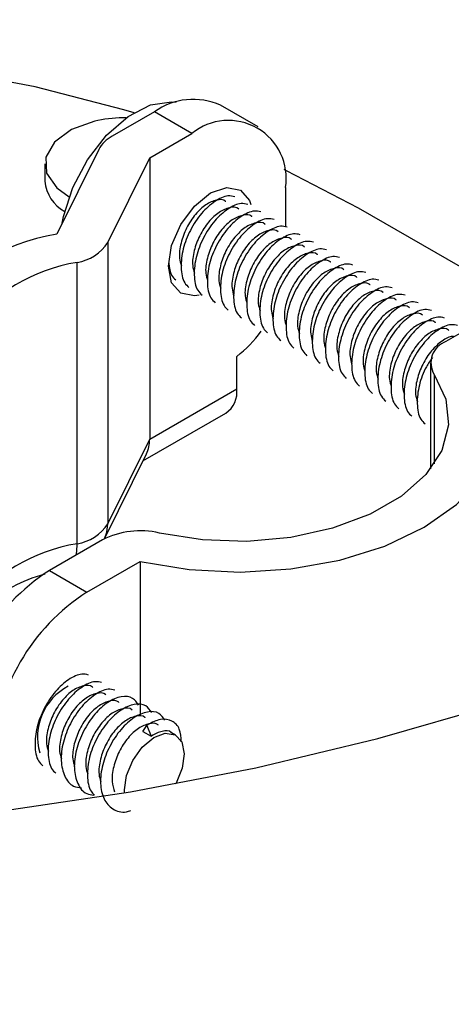
# Model space of a CAD drawing. Units: inches. Extents: x 0.4 to 16.6, y 0.2 to 10.8.
# Drawn here: x 8.3 to 8.4, y 9.1 to 9.4 of the extents above; entities that cross this region are included whole.
import ezdxf

# ---------------------------------------------------------------- set-up
doc = ezdxf.new("R2010")
doc.units = ezdxf.units.IN
doc.header["$MEASUREMENT"] = 0

msp = doc.modelspace()

# ---------------------------------------------------------------- linework, layer by layer
at = {"color": 7, "linetype": 'Continuous', "lineweight": 25}
for p, q in [((8.401420786249984, 9.35580397467411), (8.392141169698979, 9.361160983281872)), ((8.375738303349962, 9.35953670340999), (8.365298734730082, 9.35351006872626)), ((8.385017919900967, 9.35417969480223), (8.375738303349962, 9.35953670340999)), ((8.374578351281086, 9.348153060118499), (8.385017919900967, 9.35417969480223)), ((8.361958645389729, 9.35023174402407), (8.351600889698368, 9.329275614698558)), ((8.34862957073908, 9.346667518309797), (8.34862957073908, 9.342381214835331)), ((8.364220595589726, 9.327196930792988), (8.374578351281086, 9.348153060118499)), ((8.374578351281086, 9.348153060118499), (8.374578351281087, 9.27850062865843)), ((8.408216961278479, 9.340782819606218), (8.408216961278479, 9.331043173523167)), ((8.466335320243962, 9.312580106383413), (8.426312213552938, 9.33568495407563)), ((8.364220595589726, 9.327196930792988), (8.364220595589726, 9.257544499332916)), ((8.356611567556776, 9.252621188398576), (8.356611567556776, 9.322273619858647)), ((8.461110775619204, 9.310252224218594), (8.447957621578322, 9.302659070015624)), ((8.396153459762171, 9.290955673671473), (8.396153459762171, 9.298992492686097)), ((8.444113878549272, 9.297302061407864), (8.444113878549272, 9.271148352453901)), ((8.445020482455895, 9.294535085362249), (8.445020482455895, 9.272399276997334)), ((8.374578351281087, 9.27850062865843), (8.396153459762171, 9.290955673671473)), ((8.372895943547293, 9.27309027265309), (8.393434989750775, 9.284947211644315)), ((8.364220595589726, 9.257544499332916), (8.374578351281087, 9.27850062865843)), ((8.36336863263372, 9.253814324698869), (8.373786683519144, 9.274892445112231)), ((8.362908531048033, 9.253561275128439), (8.34975537700715, 9.245968120925468)), ((8.359034993558154, 9.240611112317707), (8.372188147599038, 9.248204266520677)), ((8.372188147599038, 9.248204266520677), (8.372188147599038, 9.210164209562464)), ((8.34975537700715, 9.245968120925468), (8.359034993558154, 9.240611112317707)), ((8.372901006862277, 9.206156782820607), (8.373904632271637, 9.20761897776146)), ((8.373904632271637, 9.20761897776146), (8.374990466616618, 9.204950563379528)), ((8.372901006862277, 9.206156782820607), (8.374990466616618, 9.204950563379528)), ((8.380987220581648, 9.205235528336956), (8.379986085359079, 9.205813471399082))]:
    msp.add_line(p, q, dxfattribs=at)
at = {"color": 7, "linetype": 'Continuous', "lineweight": 25, "flags": 128}
for points in [[(8.37071523575337, 9.359309576216422), (8.368181833955529, 9.360066234693559), (8.346221274527718, 9.365710648558682), (8.323358993323668, 9.369998975753443), (8.29984547428049, 9.372884232467712), (8.275938336433345, 9.374334807225141), (8.251899511387373, 9.374334807225141), (8.227992373540227, 9.372884232467712), (8.20447885449705, 9.369998975753443), (8.181616573292999, 9.36571064855868), (8.159656013865186, 9.360066234693559), (8.138837780698244, 9.35312757553755), (8.119389962711248, 9.344970692492382), (8.101525634267778, 9.33568495407563)], [(8.352923860586142, 9.33195229001744), (8.353244108609246, 9.33364698117422), (8.355530606946393, 9.340784180047779), (8.359200380462271, 9.347683222493986), (8.363927353675455, 9.353731098315544), (8.369291514271978, 9.358390427205045), (8.374816233042607, 9.361247207343528), (8.38001061447974, 9.362047601278915), (8.38115215205759, 9.361922374125925)], [(8.361744405583057, 9.357379794337689), (8.361039890584106, 9.357226980575911), (8.355222545984002, 9.355153817169482), (8.350984297535682, 9.352057080876145), (8.348836340551895, 9.348310283795833), (8.349037750345357, 9.34436534495327), (8.351564233922483, 9.340698082193963), (8.354635897832308, 9.338495407573225)], [(8.426312213552938, 9.33568495407563), (8.408447885109467, 9.344970692492382), (8.407862476823846, 9.345243442955896)], [(8.386873372398867, 9.314163944316165), (8.385662678224602, 9.313945990581615), (8.38227583841269, 9.314604054629944), (8.380012824400316, 9.317208642056217), (8.37921815955659, 9.321363228035427), (8.380012824400316, 9.326435314513656), (8.38227583841269, 9.331652722303172), (8.385662678224604, 9.33622114836394), (8.38965772817647, 9.339445091241092)], [(8.38965772817647, 9.339445091241092), (8.393652778128336, 9.3408337348567), (8.397039617940248, 9.340175670808371), (8.399302631952624, 9.337571083382098), (8.399654427097026, 9.336634848993626)], [(8.372188147599038, 9.248204266520677), (8.384362986637894, 9.246203946168135), (8.396976612464629, 9.245590390793073), (8.409559604361203, 9.246386434084132), (8.421643681662541, 9.24856245099785), (8.432779130993481, 9.25203746026555), (8.442551542517196, 9.256682138140988), (8.450597232349496, 9.262323631231073), (8.456616777188145, 9.268751989298375), (8.460386157461038, 9.27572797863633), (8.461765094296853, 9.282991985239493), (8.46070227005477, 9.290273676434111), (8.457237238129325, 9.297302061407862)], [(8.445020482455895, 9.294535085362249), (8.447950211973694, 9.28838794611627), (8.448587253421879, 9.282022998251382), (8.446903409331195, 9.275721974490398), (8.44297321196656, 9.269763778073123), (8.436970624293304, 9.264412137616876), (8.429161339826127, 9.259903933653796), (8.419891022193845, 9.25643871354931), (8.40957000497394, 9.254169858904634), (8.398655129030677, 9.253197796402013), (8.387629521293603, 9.25356555260214), (8.376981210031666, 9.2552568494525)], [(7.916629274489011, 9.257947072671156), (7.940575379474589, 9.245076666231588), (7.966050952048478, 9.233225230153993), (7.992926174532363, 9.222453156640029), (8.02106409695282, 9.212815337707143), (8.05032133490698, 9.204360885471434), (8.080548800216592, 9.19713288188356), (8.111592460647191, 9.191168159192994), (8.143294124821066, 9.186497112259337), (8.175492248324257, 9.183143543667057), (8.208022756899865, 9.181124542433), (8.240719882532847, 9.180450396924652), (8.27341700816583, 9.181124542433), (8.305947516741435, 9.183143543667057), (8.338145640244628, 9.186497112259337), (8.369847304418503, 9.191168159192994), (8.4008909648491, 9.19713288188356), (8.431118430158712, 9.204360885471434), (8.460375668112874, 9.212815337707145), (8.48851359053333, 9.222453156640029), (8.515388813017214, 9.233225230153993), (8.540864385591103, 9.245076666231588), (8.564810490576683, 9.257947072671156), (8.587105104111883, 9.271770864831641)], [(8.363365671585004, 9.253808333814192), (8.36397811147963, 9.255493899848561), (8.364220595589726, 9.257544499332916)], [(8.356393731151165, 9.24980036120128), (8.356515288786737, 9.250665188953313), (8.356611567556776, 9.252621188398576)], [(8.36836198486484, 9.190917958506839), (8.368316525665065, 9.191663918780874), (8.368816941523518, 9.195247373947623), (8.370371071977743, 9.198967203176569), (8.372742314754316, 9.20225709618794), (8.375569669635873, 9.20461619659371), (8.37842269747173, 9.205685352742396), (8.380867050636642, 9.20530179530229), (8.382530598519367, 9.203523917416689), (8.383160081034859, 9.200622384877173), (8.382659665176407, 9.197038929710423), (8.381105534722181, 9.193319100481478), (8.381009500190766, 9.19314974102867)]]:
    msp.add_lwpolyline(points, dxfattribs=at)
at = {"color": 7, "linetype": 'Continuous', "lineweight": 25}
for centre, radius, start, end in [((8.385348541369993, 9.346121961641007), 0.01650187781830138, 65.69288095390385, 125.6175774751956), ((8.36831461010916, 9.325236000937467), 0.03280839895013096, 89.15870684965526, 101.5521538220707), ((8.39407410145477, 9.343077018979601), 0.01432772957442684, 350.7859630095365, 129.2032852357052), ((8.369105346817326, 9.346291067732578), 0.008161143971867664, 117.8028855357578, 151.1277494052712), ((8.358100419640273, 9.343215028024265), 0.009507482492398911, 185.0313457023944, 241.2794151198621), ((8.362129430986457, 9.27085357453487), 0.05936316162859404, 100.2159179225191, 139.7787055447844), ((8.354904101816519, 9.333254097119804), 0.01111243988226402, 278.8387144138808, 326.9698840649927), ((8.364986374307156, 9.275802481745044), 0.04721974232966302, 100.215917922525, 139.7787055447793), ((8.378921075367929, 9.321878003858618), 0.02864789160721169, 306.9790993286661, 324.3898430536596), ((8.44983814348695, 9.297386249751616), 0.005598124345292741, 109.6284921416586, 210.6176860098086), ((8.389910867162248, 9.290160870147796), 0.006292986175884855, 304.056350845337, 7.255829548049147), ((8.354904101816517, 9.263601665659737), 0.01111243988226787, 278.8387144138871, 326.9698840649747), ((8.372236748495391, 9.235387269921771), 0.02042816942354747, 76.57036973815336, 117.1701833993809), ((8.36498637430716, 9.206150050284961), 0.04721974232967569, 100.2159179225265, 139.778705544769), ((8.376924317957977, 9.203494179978689), 0.0504201052353131, 122.6054783400298, 177.3945215143427), ((8.386203934508979, 9.198137171370929), 0.05042010523531001, 122.6054783400292, 177.3945215143425), ((8.360845635642749, 9.204842180060071), 0.01403297977061992, 117.3654040119489, 196.538227753115)]:
    msp.add_arc(centre, radius, start, end, dxfattribs=at)
msp.add_ellipse((8.36289238356442, 9.282468480307289), major_axis=(0.009788686134756476, -0.009176766210298839), ratio=0.6955675515676688, start_param=0.2076394861706362, end_param=0.5778399412891139, dxfattribs=at)
for points, knots in [([(9.17494267149154, 8.45567592122778), (9.174900185367767, 8.47209473001305), (9.174811638166824, 8.50631389221723), (9.172535269455208, 8.558752893218342), (9.168531453346906, 8.613770986342583), (9.162527141251164, 8.670546788739326), (9.154485917233224, 8.728736430499909), (9.144341196468133, 8.787910481315905), (9.132088474589318, 8.847578629936372), (9.11777508064916, 8.907167931468377), (9.101515508127417, 8.966047220467324), (9.083484521426847, 9.023587345002422), (9.063898592873288, 9.079224622171031), (9.04299873566526, 9.13248924414101), (9.021044265782534, 9.182999506013303), (8.99829535741942, 9.23048055692528), (8.975737109683047, 9.273363355225362), (8.953702209525597, 9.31179971538836), (8.932451212414797, 9.346062314038624), (8.911174489530538, 9.3778252475861), (8.889882112679475, 9.407292521216661), (8.868541698184572, 9.434689548017653), (8.84707999588317, 9.460250882712367), (8.82538333154367, 9.484211316050681), (8.803296739489536, 9.506799198756893), (8.780640279109358, 9.528213459780163), (8.757215904419303, 9.548616990526416), (8.732788790977121, 9.568153024532329), (8.707076888524686, 9.586944224116202), (8.679775890507676, 9.605065332130959), (8.650658406873223, 9.622485095638526), (8.61969023524268, 9.639036106304458), (8.58711755474122, 9.654439091505031), (8.553466056017294, 9.668383329183959), (8.519304208595978, 9.68067178639847), (8.485063165514056, 9.691256498584211), (8.450964285603872, 9.700198077345496), (8.41718209286757, 9.707579310216511), (8.384025347997458, 9.713466276079156), (8.351496896854197, 9.717994552529861), (8.322429274130515, 9.720991856176553), (8.296743240095607, 9.722848426662997), (8.270533018852717, 9.724153229786644), (8.251928501786432, 9.724341905137432), (8.240719882532844, 9.724455575928346)], [0, 0, 0, 0, 0.02811993988113657, 0.05860600464680548, 0.09048642376763881, 0.1236327382682787, 0.1578653846678008, 0.1929554751049372, 0.2286297192844504, 0.2645785636181375, 0.3004077778418872, 0.3357153582068237, 0.3701689822173217, 0.4034687714820411, 0.4353646038789742, 0.4656709932676768, 0.4942774480884655, 0.5184163086366559, 0.5411156157358837, 0.5624862410326661, 0.5826709561200492, 0.6018353992824875, 0.6201624261507096, 0.6378485644204179, 0.6551024830122185, 0.6721450325821866, 0.6891679949753722, 0.7063625791883117, 0.7239733842377181, 0.7422274090080385, 0.7612895714138315, 0.7811808585043838, 0.8017010922849115, 0.8224723155918585, 0.8430433935586061, 0.8632309999231493, 0.8829926209027408, 0.9023000355892512, 0.9210758539253724, 0.939064159487918, 0.9567644206958507, 0.9693753894575408, 0.9815496635501522, 1, 1, 1, 1]), ([(8.393420585452128, 9.337298840344097), (8.393396831958773, 9.337326180558613), (8.392883641581747, 9.337916861465454), (8.391144562903667, 9.337807874346526), (8.388528531251657, 9.336747184184672), (8.385833651505699, 9.334264115791184), (8.38362693587842, 9.330853678736132), (8.382213605145756, 9.327023477383378), (8.381753497670633, 9.32365874544622), (8.382244591042921, 9.322079736937019), (8.382429298490036, 9.321485848590797)], [0, 0, 0, 0, 0.007418188194065875, 0.1602687545463086, 0.30937011753603, 0.4579868136750355, 0.6109273256765757, 0.7579032625581008, 0.9089438529387356, 1, 1, 1, 1]), ([(8.39562946824125, 9.33849053487236), (8.395096096624606, 9.338619991894818), (8.393673601034381, 9.338965252193315), (8.39067231238408, 9.337530466953627), (8.38732128930649, 9.334566389762196), (8.384525226978164, 9.330342444621948), (8.382667904572127, 9.325556164502359), (8.382179895660244, 9.320955707745682), (8.38276240883229, 9.31750504415756), (8.383924340281611, 9.31639487581355), (8.384304929188449, 9.316031241834368)], [0, 0, 0, 0, 0.08405136805841751, 0.2241639725186158, 0.3638226905953937, 0.5075299117256231, 0.6456520252569112, 0.7875805020525548, 0.9304223114349371, 0.9999999999999999, 0.9999999999999999, 0.9999999999999999, 0.9999999999999999]), ([(8.3988773340341, 9.336615581859643), (8.398343962417457, 9.336745038882103), (8.396921466827232, 9.337090299180598), (8.39392017817693, 9.33565551394091), (8.390569155099342, 9.33269143674948), (8.387773092771017, 9.328467491609231), (8.385915770364978, 9.323681211489644), (8.385427761453096, 9.319080754732965), (8.386010274625143, 9.315630091144845), (8.387172206074464, 9.314519922800834), (8.387552794981302, 9.314156288821653)], [0, 0, 0, 0, 0.08405136805841851, 0.2241639725186167, 0.3638226905953943, 0.5075299117256238, 0.6456520252569117, 0.787580502052555, 0.9304223114349373, 1, 1, 1, 1]), ([(8.396668451244981, 9.33542388733138), (8.396644697751626, 9.335451227545898), (8.396131507374598, 9.336041908452742), (8.39439242869652, 9.335932921333809), (8.39177639704451, 9.334872231171955), (8.38908151729855, 9.332389162778469), (8.386874801671272, 9.328978725723417), (8.385461470938607, 9.325148524370661), (8.385001363463486, 9.321783792433505), (8.385492456835774, 9.3202047839243), (8.385677164282889, 9.31961089557808)], [0, 0, 0, 0, 0.007418188194065889, 0.1602687545463086, 0.30937011753603, 0.4579868136750355, 0.6109273256765757, 0.7579032625581008, 0.9089438529387356, 1, 1, 1, 1]), ([(8.402125199826953, 9.334740628846928), (8.401591828210309, 9.334870085869387), (8.400169332620084, 9.335215346167882), (8.397168043969783, 9.333780560928195), (8.393817020892193, 9.330816483736763), (8.39102095856387, 9.326592538596515), (8.38916363615783, 9.321806258476927), (8.388675627245949, 9.317205801720249), (8.389258140417994, 9.313755138132128), (8.390420071867315, 9.312644969788119), (8.390800660774152, 9.312281335808937)], [0, 0, 0, 0, 0.08405136805841752, 0.2241639725186159, 0.3638226905953937, 0.5075299117256231, 0.6456520252569112, 0.7875805020525548, 0.9304223114349371, 0.9999999999999999, 0.9999999999999999, 0.9999999999999999, 0.9999999999999999]), ([(8.399916317037833, 9.333548934318664), (8.399892563544478, 9.333576274533181), (8.399379373167449, 9.334166955440022), (8.39764029448937, 9.334057968321094), (8.39502426283736, 9.33299727815924), (8.3923293830914, 9.330514209765752), (8.390122667464123, 9.3271037727107), (8.388709336731457, 9.323273571357944), (8.388249229256337, 9.319908839420789), (8.388740322628625, 9.318329830911585), (8.38892503007574, 9.317735942565363)], [0, 0, 0, 0, 0.007418188194065875, 0.1602687545463086, 0.3093701175360316, 0.4579868136750355, 0.6109273256765757, 0.7579032625581008, 0.9089438529387356, 1, 1, 1, 1]), ([(8.403164182830684, 9.331673981305949), (8.403140429337329, 9.331701321520464), (8.402627238960301, 9.332292002427307), (8.400888160282223, 9.332183015308377), (8.39827212863021, 9.331122325146524), (8.395577248884253, 9.328639256753037), (8.393370533256975, 9.325228819697985), (8.39195720252431, 9.32139861834523), (8.39149709504919, 9.318033886408072), (8.391988188421477, 9.316454877898869), (8.392172895868592, 9.315860989552647)], [0, 0, 0, 0, 0.007418188194065891, 0.1602687545463086, 0.3093701175360316, 0.4579868136750355, 0.6109273256765758, 0.7579032625581009, 0.9089438529387356, 1, 1, 1, 1]), ([(8.405373065619804, 9.332865675834212), (8.404839694003162, 9.33299513285667), (8.403417198412935, 9.333340393155165), (8.400415909762634, 9.331905607915479), (8.397064886685046, 9.328941530724046), (8.39426882435672, 9.3247175855838), (8.392411501950683, 9.31993130546421), (8.3919234930388, 9.315330848707534), (8.392506006210846, 9.311880185119412), (8.393667937660165, 9.3107700167754), (8.394048526567003, 9.31040638279622)], [0, 0, 0, 0, 0.08405136805841754, 0.2241639725186159, 0.3638226905953937, 0.5075299117256232, 0.6456520252569113, 0.7875805020525547, 0.9304223114349371, 0.9999999999999999, 0.9999999999999999, 0.9999999999999999, 0.9999999999999999]), ([(8.406412048623535, 9.329799028293232), (8.406388295130181, 9.32982636850775), (8.405875104753154, 9.33041704941459), (8.404136026075074, 9.330308062295662), (8.401519994423063, 9.329247372133807), (8.398825114677104, 9.32676430374032), (8.396618399049826, 9.323353866685267), (8.395205068317162, 9.319523665332511), (8.39474496084204, 9.316158933395355), (8.395236054214328, 9.314579924886152), (8.395420761661445, 9.313986036539932)], [0, 0, 0, 0, 0.007418188194065875, 0.1602687545463086, 0.3093701175360316, 0.4579868136750355, 0.6109273256765757, 0.7579032625581008, 0.9089438529387356, 1, 1, 1, 1]), ([(8.408620931412656, 9.330990722821495), (8.408087559796012, 9.331120179843955), (8.406665064205788, 9.33146544014245), (8.403663775555486, 9.330030654902762), (8.400312752477896, 9.327066577711332), (8.397516690149573, 9.322842632571083), (8.395659367743534, 9.318056352451494), (8.39517135883165, 9.313455895694817), (8.395753872003699, 9.310005232106695), (8.396915803453018, 9.308895063762685), (8.397296392359856, 9.308531429783503)], [0, 0, 0, 0, 0.08405136805841758, 0.224163972518616, 0.363822690595394, 0.5075299117256236, 0.6456520252569118, 0.7875805020525554, 0.9304223114349379, 1, 1, 1, 1]), ([(8.409659914416387, 9.327924075280515), (8.409636160923032, 9.327951415495033), (8.409122970546004, 9.328542096401875), (8.407383891867926, 9.328433109282944), (8.404767860215914, 9.32737241912109), (8.402072980469955, 9.324889350727604), (8.399866264842679, 9.321478913672552), (8.398452934110013, 9.317648712319796), (8.397992826634892, 9.31428398038264), (8.39848392000718, 9.312704971873437), (8.398668627454295, 9.312111083527215)], [0, 0, 0, 0, 0.007418188194065877, 0.1602687545463086, 0.3093701175360316, 0.4579868136750355, 0.6109273256765757, 0.7579032625581008, 0.9089438529387356, 1, 1, 1, 1]), ([(8.411868797205507, 9.329115769808778), (8.411335425588865, 9.329245226831238), (8.40991292999864, 9.329590487129733), (8.406911641348337, 9.328155701890047), (8.403560618270749, 9.325191624698615), (8.400764555942423, 9.320967679558366), (8.398907233536384, 9.316181399438777), (8.398419224624503, 9.3115809426821), (8.39900173779655, 9.30813027909398), (8.40016366924587, 9.307020110749969), (8.400544258152706, 9.306656476770788)], [0, 0, 0, 0, 0.08405136805841955, 0.2241639725186177, 0.3638226905953953, 0.5075299117256247, 0.6456520252569126, 0.7875805020525558, 0.9304223114349379, 1, 1, 1, 1]), ([(8.41511666299836, 9.327240816796063), (8.414583291381716, 9.327370273818522), (8.413160795791491, 9.327715534117019), (8.410159507141188, 9.32628074887733), (8.4068084840636, 9.323316671685898), (8.404012421735276, 9.319092726545652), (8.402155099329237, 9.314306446426063), (8.401667090417353, 9.309705989669384), (8.402249603589402, 9.306255326081262), (8.403411535038721, 9.305145157737254), (8.403792123945559, 9.304781523758072)], [0, 0, 0, 0, 0.08405136805841745, 0.2241639725186156, 0.3638226905953934, 0.5075299117256228, 0.6456520252569108, 0.7875805020525541, 0.9304223114349365, 1, 1, 1, 1]), ([(8.412907780209238, 9.326049122267799), (8.412884026715883, 9.326076462482316), (8.412370836338857, 9.326667143389159), (8.410631757660777, 9.326558156270229), (8.408015726008767, 9.325497466108375), (8.405320846262807, 9.323014397714887), (8.40311413063553, 9.319603960659835), (8.401700799902866, 9.31577375930708), (8.401240692427743, 9.312409027369924), (8.401731785800031, 9.31083001886072), (8.401916493247146, 9.310236130514498)], [0, 0, 0, 0, 0.007418188194065877, 0.1602687545463086, 0.3093701175360316, 0.4579868136750355, 0.6109273256765758, 0.7579032625581008, 0.9089438529387356, 1, 1, 1, 1]), ([(8.41615564600209, 9.324174169255084), (8.416131892508735, 9.3242015094696), (8.415618702131708, 9.32479219037644), (8.413879623453628, 9.324683203257512), (8.411263591801617, 9.323622513095659), (8.40856871205566, 9.321139444702172), (8.40636199642838, 9.317729007647118), (8.404948665695716, 9.313898806294365), (8.404488558220594, 9.310534074357207), (8.404979651592882, 9.308955065848004), (8.405164359039999, 9.308361177501782)], [0, 0, 0, 0, 0.007418188194065849, 0.1602687545463085, 0.3093701175360316, 0.4579868136750355, 0.6109273256765757, 0.7579032625581008, 0.9089438529387356, 1, 1, 1, 1]), ([(8.41836452879121, 9.325365863783347), (8.417831157174566, 9.325495320805805), (8.416408661584342, 9.3258405811043), (8.41340737293404, 9.324405795864614), (8.41005634985645, 9.321441718673181), (8.407260287528127, 9.317217773532933), (8.405402965122088, 9.312431493413346), (8.404914956210204, 9.307831036656669), (8.405497469382253, 9.304380373068547), (8.406659400831574, 9.303270204724535), (8.407039989738411, 9.302906570745355)], [0, 0, 0, 0, 0.08405136805841748, 0.2241639725186157, 0.3638226905953935, 0.5075299117256229, 0.6456520252569108, 0.7875805020525541, 0.9304223114349365, 1, 1, 1, 1]), ([(8.419403511794942, 9.322299216242367), (8.419379758301586, 9.322326556456884), (8.41886656792456, 9.322917237363725), (8.41712748924648, 9.322808250244796), (8.41451145759447, 9.321747560082942), (8.41181657784851, 9.319264491689456), (8.409609862221233, 9.315854054634404), (8.408196531488567, 9.312023853281646), (8.407736424013446, 9.30865912134449), (8.408227517385734, 9.307080112835287), (8.40841222483285, 9.306486224489067)], [0, 0, 0, 0, 0.007418188194065875, 0.1602687545463086, 0.3093701175360316, 0.4579868136750355, 0.6109273256765757, 0.7579032625581008, 0.9089438529387356, 1, 1, 1, 1]), ([(8.421612394584061, 9.323490910770632), (8.421079022967419, 9.32362036779309), (8.419656527377194, 9.323965628091585), (8.416655238726893, 9.322530842851897), (8.413304215649303, 9.319566765660467), (8.410508153320977, 9.315342820520218), (8.408650830914938, 9.310556540400631), (8.408162822003057, 9.305956083643952), (8.408745335175103, 9.30250542005583), (8.409907266624424, 9.30139525171182), (8.410287855531262, 9.301031617732638)], [0, 0, 0, 0, 0.08405136805841747, 0.2241639725186157, 0.3638226905953935, 0.5075299117256229, 0.6456520252569108, 0.7875805020525541, 0.9304223114349365, 1, 1, 1, 1]), ([(8.379330701782484, 9.322045600394079), (8.379452797295036, 9.320955799321199), (8.379652044531136, 9.319177356795887), (8.380664878030103, 9.318261016498314), (8.381057063395598, 9.317906194847085)], [0, 0, 0, 0, 0.6127839710119612, 1, 1, 1, 1]), ([(8.422651377587794, 9.32042426322965), (8.422627624094439, 9.320451603444168), (8.422114433717411, 9.32104228435101), (8.420375355039331, 9.320933297232079), (8.41775932338732, 9.319872607070227), (8.415064443641363, 9.31738953867674), (8.412857728014083, 9.313979101621687), (8.41144439728142, 9.310148900268931), (8.410984289806297, 9.306784168331776), (8.411475383178585, 9.305205159822572), (8.4116600906257, 9.30461127147635)], [0, 0, 0, 0, 0.007418188194065877, 0.1602687545463086, 0.3093701175360316, 0.4579868136750355, 0.6109273256765757, 0.7579032625581008, 0.9089438529387356, 1, 1, 1, 1]), ([(8.424860260376914, 9.321615957757913), (8.42432688876027, 9.321745414780374), (8.422904393170045, 9.322090675078869), (8.419903104519744, 9.320655889839182), (8.416552081442154, 9.31769181264775), (8.41375601911383, 9.313467867507502), (8.411898696707791, 9.308681587387913), (8.41141068779591, 9.304081130631237), (8.411993200967956, 9.300630467043113), (8.413155132417277, 9.299520298699104), (8.413535721324113, 9.299156664719924)], [0, 0, 0, 0, 0.08405136805841745, 0.2241639725186156, 0.3638226905953934, 0.5075299117256228, 0.6456520252569108, 0.7875805020525541, 0.9304223114349365, 1, 1, 1, 1]), ([(8.428108126169764, 9.319741004745199), (8.427574754553122, 9.319870461767657), (8.426152258962896, 9.320215722066152), (8.423150970312596, 9.318780936826466), (8.419799947235006, 9.315816859635033), (8.417003884906682, 9.311592914494787), (8.415146562500643, 9.306806634375198), (8.41465855358876, 9.302206177618519), (8.415241066760807, 9.298755514030399), (8.416402998210128, 9.297645345686389), (8.416783587116965, 9.297281711707207)], [0, 0, 0, 0, 0.08405136805841745, 0.2241639725186156, 0.3638226905953934, 0.5075299117256228, 0.6456520252569108, 0.7875805020525541, 0.9304223114349365, 1, 1, 1, 1]), ([(8.425899243380645, 9.318549310216936), (8.42587548988729, 9.318576650431453), (8.425362299510262, 9.319167331338294), (8.423623220832184, 9.319058344219364), (8.421007189180173, 9.31799765405751), (8.418312309434214, 9.315514585664024), (8.416105593806936, 9.31210414860897), (8.41469226307427, 9.308273947256215), (8.41423215559915, 9.304909215319059), (8.414723248971438, 9.303330206809855), (8.414907956418553, 9.302736318463634)], [0, 0, 0, 0, 0.007418188194065877, 0.1602687545463086, 0.3093701175360316, 0.4579868136750355, 0.6109273256765758, 0.7579032625581008, 0.9089438529387356, 1, 1, 1, 1]), ([(8.429147109173497, 9.316674357204219), (8.429123355680142, 9.316701697418734), (8.428610165303114, 9.317292378325579), (8.426871086625036, 9.317183391206646), (8.424255054973024, 9.316122701044794), (8.421560175227064, 9.313639632651308), (8.419353459599789, 9.310229195596254), (8.417940128867123, 9.3063989942435), (8.417480021392002, 9.303034262306342), (8.41797111476429, 9.301455253797139), (8.418155822211405, 9.300861365450917)], [0, 0, 0, 0, 0.007418188194065877, 0.1602687545463086, 0.3093701175360316, 0.4579868136750355, 0.6109273256765758, 0.7579032625581008, 0.9089438529387356, 1, 1, 1, 1]), ([(8.431355991962617, 9.317866051732482), (8.430822620345975, 9.31799550875494), (8.429400124755748, 9.318340769053435), (8.426398836105447, 9.316905983813749), (8.423047813027859, 9.313941906622317), (8.420251750699533, 9.30971796148207), (8.418394428293494, 9.304931681362481), (8.417906419381612, 9.300331224605804), (8.41848893255366, 9.296880561017682), (8.419650864002978, 9.295770392673672), (8.420031452909816, 9.29540675869449)], [0, 0, 0, 0, 0.08405136805841748, 0.2241639725186157, 0.3638226905953935, 0.5075299117256229, 0.6456520252569108, 0.7875805020525541, 0.9304223114349365, 1, 1, 1, 1]), ([(8.432394974966348, 9.314799404191502), (8.432371221472993, 9.31482674440602), (8.431858031095965, 9.31541742531286), (8.430118952417887, 9.315308438193933), (8.427502920765876, 9.314247748032077), (8.424808041019917, 9.311764679638591), (8.42260132539264, 9.308354242583539), (8.421187994659974, 9.304524041230783), (8.420727887184853, 9.301159309293627), (8.421218980557141, 9.299580300784424), (8.421403688004256, 9.298986412438202)], [0, 0, 0, 0, 0.007418188194064961, 0.1602687545463088, 0.3093701175360331, 0.4579868136750381, 0.6109273256765795, 0.7579032625581057, 0.9089438529387417, 1, 1, 1, 1]), ([(8.43460385775547, 9.315991098719765), (8.434070486138825, 9.316120555742225), (8.4326479905486, 9.31646581604072), (8.429646701898298, 9.315031030801032), (8.42629567882071, 9.3120669536096), (8.423499616492386, 9.307843008469353), (8.421642294086347, 9.303056728349764), (8.421154285174463, 9.298456271593087), (8.42173679834651, 9.295005608004965), (8.42289872979583, 9.293895439660956), (8.423279318702669, 9.293531805681775)], [0, 0, 0, 0, 0.08405136805841748, 0.2241639725186157, 0.3638226905953935, 0.5075299117256229, 0.6456520252569108, 0.7875805020525541, 0.9304223114349365, 1, 1, 1, 1]), ([(8.4356428407592, 9.312924451178786), (8.435619087265845, 9.312951791393303), (8.435105896888818, 9.313542472300144), (8.433366818210738, 9.313433485181216), (8.430750786558727, 9.312372795019362), (8.428055906812768, 9.309889726625874), (8.42584919118549, 9.306479289570822), (8.424435860452826, 9.302649088218066), (8.423975752977706, 9.29928435628091), (8.424466846349992, 9.297705347771707), (8.424651553797109, 9.297111459425485)], [0, 0, 0, 0, 0.007418188194064961, 0.1602687545463088, 0.3093701175360331, 0.4579868136750397, 0.6109273256765797, 0.7579032625581059, 0.9089438529387419, 1, 1, 1, 1]), ([(8.43785172354832, 9.314116145707048), (8.437318351931676, 9.314245602729509), (8.435895856341451, 9.314590863028004), (8.43289456769115, 9.313156077788317), (8.42954354461356, 9.310192000596885), (8.426747482285236, 9.305968055456637), (8.424890159879197, 9.30118177533705), (8.424402150967314, 9.29658131858037), (8.424984664139362, 9.29313065499225), (8.426146595588682, 9.292020486648239), (8.42652718449552, 9.291656852669059)], [0, 0, 0, 0, 0.0840513680584174, 0.2241639725186155, 0.3638226905953944, 0.5075299117256227, 0.6456520252569105, 0.787580502052554, 0.9304223114349366, 1, 1, 1, 1]), ([(8.441099589341173, 9.312241192694334), (8.440566217724529, 9.312370649716792), (8.439143722134304, 9.312715910015287), (8.436142433484001, 9.3112811247756), (8.432791410406413, 9.308317047584168), (8.429995348078087, 9.304093102443922), (8.42813802567205, 9.299306822324333), (8.427650016760166, 9.294706365567654), (8.428232529932213, 9.291255701979534), (8.429394461381534, 9.290145533635522), (8.429775050288372, 9.289781899656342)], [0, 0, 0, 0, 0.08405136805842037, 0.2241639725186181, 0.3638226905953965, 0.5075299117256242, 0.6456520252569117, 0.7875805020525548, 0.9304223114349368, 1, 1, 1, 1]), ([(8.438890706552051, 9.31104949816607), (8.438866953058696, 9.311076838380586), (8.43835376268167, 9.311667519287427), (8.43661468400359, 9.3115585321685), (8.433998652351578, 9.310497842006646), (8.43130377260562, 9.30801477361316), (8.429097056978343, 9.304604336558107), (8.427683726245679, 9.30077413520535), (8.427223618770556, 9.297409403268194), (8.427714712142844, 9.29583039475899), (8.42789941958996, 9.295236506412769)], [0, 0, 0, 0, 0.007418188194064961, 0.1602687545463088, 0.3093701175360331, 0.4579868136750397, 0.6109273256765798, 0.7579032625581059, 0.9089438529387419, 1, 1, 1, 1]), ([(8.444347455134023, 9.310366239681617), (8.44381408351738, 9.310495696704075), (8.442391587927155, 9.310840957002572), (8.439390299276853, 9.309406171762884), (8.436039276199264, 9.306442094571453), (8.43324321387094, 9.302218149431205), (8.4313858914649, 9.297431869311616), (8.430897882553017, 9.29283141255494), (8.431480395725066, 9.289380748966817), (8.432642327174387, 9.288270580622807), (8.433022916081224, 9.287906946643625)], [0, 0, 0, 0, 0.08405136805841995, 0.2241639725186169, 0.3638226905953947, 0.5075299117256218, 0.6456520252569086, 0.7875805020525509, 0.9304223114349323, 1, 1, 1, 1]), ([(8.442138572344902, 9.309174545153354), (8.442114818851547, 9.30920188536787), (8.44160162847452, 9.30979256627471), (8.439862549796441, 9.309683579155783), (8.43724651814443, 9.30862288899393), (8.434551638398473, 9.306139820600443), (8.432344922771193, 9.302729383545389), (8.43093159203853, 9.298899182192633), (8.430471484563407, 9.295534450255477), (8.430962577935695, 9.293955441746276), (8.431147285382812, 9.293361553400054)], [0, 0, 0, 0, 0.007418188194064961, 0.1602687545463088, 0.3093701175360331, 0.4579868136750397, 0.6109273256765798, 0.7579032625581059, 0.9089438529387419, 1, 1, 1, 1]), ([(8.445386438137755, 9.307299592140637), (8.4453626846444, 9.307326932355155), (8.444849494267373, 9.307917613261997), (8.443110415589292, 9.307808626143066), (8.440494383937281, 9.306747935981212), (8.437799504191323, 9.304264867587726), (8.435592788564044, 9.300854430532674), (8.43417945783138, 9.297024229179918), (8.43371935035626, 9.293659497242762), (8.434210443728547, 9.292080488733557), (8.434395151175663, 9.291486600387337)], [0, 0, 0, 0, 0.007418188194064938, 0.1602687545463077, 0.3093701175360308, 0.4579868136750366, 0.6109273256765755, 0.7579032625581006, 0.9089438529387355, 1, 1, 1, 1]), ([(8.447595320926874, 9.3084912866689), (8.447061949310232, 9.30862074369136), (8.445639453720007, 9.308966003989855), (8.442638165069704, 9.307531218750167), (8.439287141992116, 9.304567141558735), (8.43649107966379, 9.300343196418488), (8.434633757257751, 9.2955569162989), (8.43414574834587, 9.290956459542222), (8.434728261517916, 9.287505795954102), (8.435890192967237, 9.28639562761009), (8.436270781874075, 9.28603199363091)], [0, 0, 0, 0, 0.08405136805841894, 0.2241639725186161, 0.363822690595394, 0.5075299117256212, 0.6456520252569082, 0.7875805020525508, 0.9304223114349321, 1, 1, 1, 1]), ([(8.448634303930605, 9.30542463912792), (8.44861055043725, 9.305451979342438), (8.448097360060224, 9.30604266024928), (8.446358281382144, 9.30593367313035), (8.443742249730134, 9.304872982968497), (8.441047369984176, 9.30238991457501), (8.438840654356897, 9.298979477519957), (8.437427323624233, 9.295149276167201), (8.43696721614911, 9.291784544230046), (8.437458309521398, 9.290205535720842), (8.437643016968513, 9.28961164737462)], [0, 0, 0, 0, 0.007418188194072377, 0.1602687545463151, 0.3093701175360382, 0.4579868136750438, 0.6109273256765826, 0.7579032625581077, 0.9089438529387425, 1, 1, 1, 1]), ([(8.450843186719727, 9.306616333656185), (8.450309815103083, 9.306745790678644), (8.448887319512858, 9.307091050977139), (8.445886030862557, 9.305656265737452), (8.442535007784967, 9.30269218854602), (8.439738945456643, 9.298468243405773), (8.437881623050604, 9.293681963286184), (8.43739361413872, 9.289081506529506), (8.437976127310767, 9.285630842941384), (8.43913805876009, 9.284520674597376), (8.439518647666926, 9.284157040618194)], [0, 0, 0, 0, 0.08405136805841897, 0.2241639725186161, 0.363822690595394, 0.5075299117256212, 0.6456520252569082, 0.7875805020525508, 0.9304223114349321, 1, 1, 1, 1]), ([(8.45001749659278, 9.303848210549903), (8.449871166014605, 9.303873678975034), (8.449009303266708, 9.304023683759695), (8.446944469947876, 9.302896348150554), (8.444307862217407, 9.300543088697259), (8.442085244352056, 9.29709722721671), (8.440676089381624, 9.29327632794945), (8.44021495602457, 9.289909310718997), (8.440706140898962, 9.288330506043332), (8.440890882761366, 9.287736694361904)], [0, 0, 0, 0, 0.03503941130603864, 0.2063763000839487, 0.3771562435152128, 0.552904814614797, 0.7217993119255608, 0.8953646255892626, 1, 1, 1, 1]), ([(8.44459819982758, 9.298675193408803), (8.444079582659443, 9.297950894894955), (8.442624099484492, 9.295918173332089), (8.441152638202096, 9.291778252584255), (8.440635043527804, 9.287214549250153), (8.441224688761476, 9.283755025735722), (8.442386096193893, 9.28264550836073), (8.442766513459778, 9.282282087605477)], [0, 0, 0, 0, 0.134392163512758, 0.377167484718155, 0.6266331977840778, 0.8777042628565976, 1, 1, 1, 1]), ([(8.329751536979822, 9.23444756235559), (8.330932553372236, 9.235586207441884), (8.333491040981308, 9.23805290423214), (8.33970896262221, 9.241662464626279), (8.345039618894175, 9.244108300455322), (8.348352175949142, 9.245044981334704), (8.348723091162046, 9.245149863811305)], [0, 0, 0, 0, 0.2872522308530169, 0.622287106289719, 0.9577065523511344, 0.9999999999999999, 0.9999999999999999, 0.9999999999999999, 0.9999999999999999]), ([(8.35943896369233, 9.220100644640851), (8.358905592075688, 9.220230101663311), (8.357483096485462, 9.220575361961806), (8.354481807835162, 9.21914057672212), (8.351130784757572, 9.216176499530686), (8.348334722429247, 9.21195255439044), (8.34647740002321, 9.20716627427085), (8.345989391111326, 9.202565817514174), (8.346571904283373, 9.199115153926051), (8.347733835732694, 9.198004985582042), (8.348114424639531, 9.197641351602861)], [0, 0, 0, 0, 0.08405136805841917, 0.2241639725186166, 0.3638226905953935, 0.5075299117256216, 0.6456520252569083, 0.7875805020525456, 0.9304223114349318, 1, 1, 1, 1]), ([(8.360477946696063, 9.217033997099872), (8.360454193202708, 9.217061337314389), (8.35994100282568, 9.21765201822123), (8.358201924147602, 9.217543031102302), (8.35558589249559, 9.216482340940448), (8.352891012749632, 9.21399927254696), (8.350684297122353, 9.210588835491908), (8.349270966389689, 9.206758634139153), (8.348810858914566, 9.203393902201995), (8.349301952286854, 9.201814893692793), (8.34948665973397, 9.201221005346572)], [0, 0, 0, 0, 0.007418188194072753, 0.1602687545463137, 0.3093701175360358, 0.4579868136750396, 0.6109273256765779, 0.7579032625581021, 0.9089438529387359, 1, 1, 1, 1]), ([(8.362686829485183, 9.218225691628135), (8.362153457868539, 9.218355148650595), (8.360730962278314, 9.21870040894909), (8.357729673628013, 9.217265623709403), (8.354378650550425, 9.214301546517971), (8.351582588222099, 9.210077601377723), (8.34972526581606, 9.205291321258136), (8.349237256904178, 9.200690864501457), (8.349819770076223, 9.197240200913336), (8.350981701525544, 9.196130032569325), (8.351362290432382, 9.195766398590143)], [0, 0, 0, 0, 0.08405136805841948, 0.2241639725186166, 0.3638226905953937, 0.5075299117256216, 0.6456520252569083, 0.7875805020525456, 0.9304223114349318, 1, 1, 1, 1]), ([(8.363725812488914, 9.215159044087157), (8.363702058995559, 9.215186384301672), (8.363188868618531, 9.215777065208515), (8.361449789940453, 9.215668078089585), (8.358833758288442, 9.214607387927732), (8.356138878542483, 9.212124319534245), (8.353932162915205, 9.208713882479191), (8.35251883218254, 9.204883681126436), (8.352058724707419, 9.20151894918928), (8.352549818079707, 9.199939940680077), (8.352734525526822, 9.199346052333855)], [0, 0, 0, 0, 0.007418188194072803, 0.1602687545463148, 0.3093701175360379, 0.4579868136750431, 0.6109273256765821, 0.7579032625581075, 0.9089438529387422, 1, 1, 1, 1]), ([(8.365934695278035, 9.21635073861542), (8.36540133245166, 9.216480208451305), (8.363978860304972, 9.216825502923053), (8.360977305272645, 9.215390329382743), (8.357627387234082, 9.212427862988218), (8.35482715657665, 9.20819784174435), (8.352985031611292, 9.203433714679852), (8.352439163318286, 9.198748917271057), (8.353363835598529, 9.194890262492105), (8.355199037243443, 9.19247912194202), (8.357020548660804, 9.192266286437983), (8.35770834465514, 9.192185920536494)], [0, 0, 0, 0, 0.07231648359253852, 0.1928671789067561, 0.3130273574696384, 0.4366708047930686, 0.5555089128177896, 0.6776219563124762, 0.800520816891999, 0.9246773960420809, 1, 1, 1, 1]), ([(8.371849517987942, 9.212676256675987), (8.371403085461091, 9.213308492865899), (8.370389100921054, 9.214744494240497), (8.367616658937422, 9.21497108887104), (8.364251968327098, 9.213571975590192), (8.360867856440528, 9.210537283795246), (8.358076883610208, 9.206326834763686), (8.356232593513758, 9.201558065947683), (8.35568633028136, 9.196872696346414), (8.356614835633215, 9.193021144408304), (8.358392379547377, 9.19064511138993), (8.360136587562113, 9.190430736880407), (8.360750536858468, 9.190355278518693)], [0, 0, 0, 0, 0.08522040860002397, 0.1935615610846808, 0.2992546532981603, 0.4046053590749438, 0.5130100285418857, 0.6172016060122056, 0.7242644904933899, 0.8320163418643464, 0.9408709008099893, 1, 1, 1, 1]), ([(8.366973678281767, 9.21328409107444), (8.366949924788411, 9.213311431288956), (8.366436734411383, 9.2139021121958), (8.364697655733304, 9.213793125076869), (8.362081624081293, 9.212732434915017), (8.359386744335334, 9.210249366521527), (8.357180028708056, 9.206838929466475), (8.355766697975392, 9.203008728113721), (8.355306590500271, 9.199643996176563), (8.35579768387256, 9.198064987667362), (8.355982391319674, 9.19747109932114)], [0, 0, 0, 0, 0.007418188194072676, 0.1602687545463147, 0.3093701175360378, 0.457986813675043, 0.6109273256765821, 0.7579032625581075, 0.9089438529387425, 1, 1, 1, 1]), ([(8.375097383780792, 9.210801303663272), (8.374650955663096, 9.21143354613767), (8.373636981137592, 9.212869561786258), (8.370864449137647, 9.21309602811407), (8.367500107335486, 9.211697411999104), (8.364114693202927, 9.20866086407708), (8.361328649238638, 9.204457440294037), (8.359466384443216, 9.199663051644496), (8.358988555313454, 9.195075223054658), (8.359519536701146, 9.191725337460365), (8.360594351693509, 9.190674141974634), (8.360896003242159, 9.190379119344268)], [0, 0, 0, 0, 0.09749994321661794, 0.2214521324727603, 0.3423746985398642, 0.4629055432026194, 0.5869304016968916, 0.7061350975425085, 0.8286248312694932, 0.9519028061435741, 1, 1, 1, 1]), ([(8.370221544074617, 9.211409138061724), (8.370197790581262, 9.21143647827624), (8.369684600204236, 9.212027159183084), (8.367945521526156, 9.211918172064152), (8.365329489874146, 9.210857481902298), (8.362634610128186, 9.208374413508812), (8.360427894500909, 9.20496397645376), (8.359014563768243, 9.201133775101004), (8.358554456293122, 9.197769043163849), (8.35904554966541, 9.196190034654645), (8.359230257112525, 9.195596146308423)], [0, 0, 0, 0, 0.007418188194072675, 0.1602687545463147, 0.3093701175360378, 0.4579868136750429, 0.6109273256765821, 0.7579032625581074, 0.9089438529387424, 1, 1, 1, 1]), ([(8.37346940986747, 9.209534185049007), (8.373445656374114, 9.209561525263524), (8.372932465997087, 9.210152206170367), (8.371193387319007, 9.210043219051435), (8.368577355666996, 9.208982528889583), (8.365882475921037, 9.206499460496095), (8.36367576029376, 9.203089023441043), (8.362262429561095, 9.199258822088288), (8.361802322085973, 9.195894090151132), (8.36229341545826, 9.194315081641928), (8.362478122905378, 9.193721193295707)], [0, 0, 0, 0, 0.007418188194072919, 0.1602687545463146, 0.3093701175360377, 0.4579868136750428, 0.610927325676582, 0.7579032625581074, 0.9089438529387424, 1, 1, 1, 1]), ([(8.378345249573645, 9.208926350650556), (8.377898817676918, 9.209558588609148), (8.376884834568086, 9.210994594000962), (8.374112379719978, 9.211221152522485), (8.370747738958771, 9.209822179162058), (8.367363440964708, 9.20678696498597), (8.364573172531951, 9.202578493112867), (8.362726313622701, 9.19780251395115), (8.362189830492827, 9.193144595910518), (8.36308126414164, 9.18918898820184), (8.3653499252838, 9.186744029942323), (8.367869978554092, 9.185857502508235), (8.369540748108776, 9.18646002538603), (8.369886730661547, 9.186584795676929)], [0, 0, 0, 0, 0.07863251475805297, 0.1785984432440027, 0.2761210175877441, 0.3733276733976657, 0.4733522087376421, 0.5694893417048342, 0.6682758176476784, 0.7676980004595435, 0.8681376469407899, 0.9726939760197925, 1, 1, 1, 1]), ([(8.37671727566032, 9.207659232036292), (8.376693522188292, 9.207686572264928), (8.376180332272046, 9.208277253476826), (8.37444119683411, 9.208168228780613), (8.371825414241078, 9.20710770350571), (8.369129618519239, 9.204624028699762), (8.36692636619895, 9.201215884491662), (8.365500407414252, 9.197377322866286), (8.365047535016505, 9.193766356043962), (8.365623282258149, 9.191992366968558), (8.36588166760567, 9.191196231528215)], [0, 0, 0, 0, 0.007188751943545194, 0.1553118215112061, 0.29980164637626, 0.4438217945933352, 0.5920320278921232, 0.734462163697472, 0.8808312378226802, 1, 1, 1, 1]), ([(8.382399249157523, 9.20353555102875), (8.382328254713, 9.204670184881916), (8.382180712426514, 9.207028207036341), (8.380197729745115, 9.208984886042591), (8.37739099620983, 9.209380310686054), (8.37507756091424, 9.208396620652353), (8.373932702957946, 9.2076375884159), (8.373904632271637, 9.20761897776146)], [0, 0, 0, 0, 0.2312789426063745, 0.4806492147182313, 0.7403143515435654, 0.9936327870751838, 1, 1, 1, 1]), ([(8.379965141453171, 9.205784279023575), (8.379941389361685, 9.2058116210861), (8.379428229271793, 9.20640234191886), (8.377685419749007, 9.206288436626131), (8.375921617313418, 9.205583427811675), (8.375012748151772, 9.204965707213002), (8.374990466616618, 9.204950563379528)], [0, 0, 0, 0, 0.02369140302969463, 0.5118489255985412, 0.9880326500406845, 1, 1, 1, 1])]:
    msp.add_open_spline(points, degree=3, knots=knots, dxfattribs=at)

doc.saveas('drawing.dxf')
